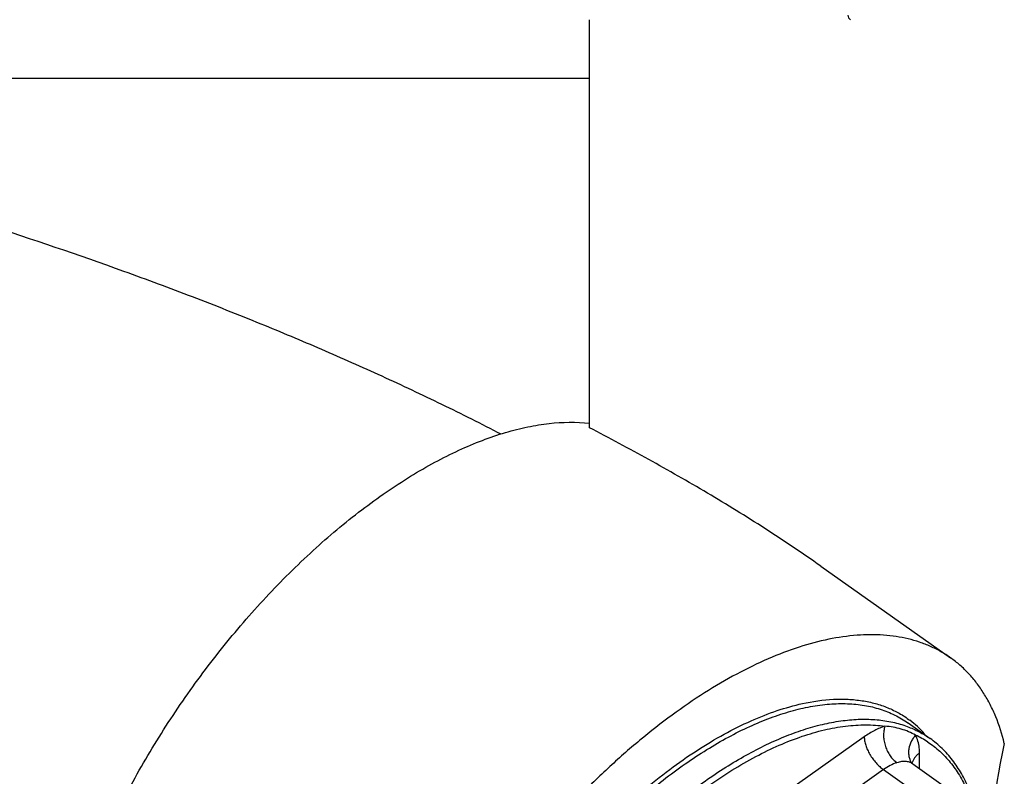
# Model space of a CAD drawing. Units: inches. Extents: x 0 to 221, y 0 to 153.
# Drawn here: x 159 to 162, y 36 to 38 of the extents above; entities that cross this region are included whole.
import ezdxf

# ---------------------------------------------------------------- set-up
doc = ezdxf.new("R2010")
doc.units = ezdxf.units.IN
doc.header["$LTSCALE"] = 1.87
doc.header["$MEASUREMENT"] = 0
doc.layers.get('0').update_dxf_attribs({"linetype": 'CONTINUOUS'})

msp = doc.modelspace()

# ---------------------------------------------------------------- linework, layer by layer
at = {"linetype": 'Continuous'}
for p, q in [((160.4563, 36.8001), (160.4563, 38.0004)), ((156.9563, 37.8284), (160.4563, 37.8284)), ((161.1367, 36.3929), (161.5183, 36.1231)), ((161.3932, 35.9318), (161.4582, 35.8858)), ((161.2645, 35.8908), (160.3452, 35.2408)), ((161.4271, 35.7968), (161.4271, 35.8431)), ((161.4022, 35.8163), (161.4022, 35.8163)), ((161.4071, 35.811), (161.4969, 35.7475)), ((161.321, 35.7942), (160.4018, 35.1442)), ((161.321, 35.7942), (161.4103, 35.7311))]:
    msp.add_line(p, q, dxfattribs=at)
msp.add_lwpolyline([(161.4071, 35.811), (161.4057, 35.8121), (161.4028, 35.8152), (161.4022, 35.8163)], dxfattribs=at)
for centre, radius, start, end in [((161.2319, 38.0135), 0.0156, 180, 238.7937), ((161.2214, 35.7039), 0.2948, 41.6934, 53.0362), ((161.2935, 35.6341), 0.2884, 56.7792, 65.0083)]:
    msp.add_arc(centre, radius, start, end, dxfattribs=at)
msp.add_ellipse((163.0225, 36.6254), major_axis=(1.2703, 1.2703), ratio=0.414214, start_param=2.543841, end_param=2.953946, dxfattribs=at)
for points, knots in [([(159.4911, 37.1049), (159.4243, 37.1322), (159.2905, 37.1852), (159.0219, 37.2852), (158.8188, 37.3542), (158.6829, 37.3976)], [0, 0, 0, 0, 0.251662, 0.502261, 1, 1, 1, 1]), ([(160.1974, 36.7808), (160.1397, 36.8107), (160.0235, 36.8689), (159.8473, 36.9518), (159.6699, 37.0306), (159.5508, 37.0806), (159.4911, 37.1049)], [0, 0, 0, 0, 0.251046, 0.501462, 0.751138, 1, 1, 1, 1]), ([(158.8746, 34.8312), (158.8718, 34.8537), (158.8681, 34.9003), (158.868, 34.9722), (158.8732, 35.0476), (158.8837, 35.1263), (158.8994, 35.2076), (158.9203, 35.2912), (158.9462, 35.3766), (158.977, 35.4634), (159.0125, 35.5511), (159.0525, 35.6392), (159.0968, 35.7272), (159.1452, 35.8147), (159.1975, 35.9011), (159.2532, 35.986), (159.3121, 36.069), (159.3739, 36.1495), (159.4383, 36.2271), (159.5264, 36.3255), (159.6402, 36.4387), (159.7603, 36.5398), (159.8576, 36.6105), (159.9295, 36.6574), (160.0008, 36.6986), (160.0713, 36.734), (160.1406, 36.7633), (160.2082, 36.7864), (160.2739, 36.8032), (160.356, 36.8165), (160.4173, 36.8176), (160.4563, 36.8132)], [0, 0, 0, 0, 0.024706, 0.050776, 0.078211, 0.106986, 0.137048, 0.16833, 0.200741, 0.234181, 0.268533, 0.303673, 0.339467, 0.375774, 0.412448, 0.449341, 0.486301, 0.523175, 0.559812, 0.596064, 0.666821, 0.734371, 0.76665, 0.797786, 0.827695, 0.856308, 0.883577, 0.909478, 0.934018, 0.957241, 1, 1, 1, 1]), ([(161.1367, 36.3929), (161.0828, 36.431), (160.973, 36.5047), (160.804, 36.6087), (160.6317, 36.7072), (160.515, 36.7696), (160.4563, 36.8001)], [0, 0, 0, 0, 0.249587, 0.49975, 0.749987, 1, 1, 1, 1]), ([(161.5183, 36.1231), (161.5091, 36.1296), (161.49, 36.1417), (161.4595, 36.1571), (161.4273, 36.1697), (161.3934, 36.1795), (161.358, 36.1864), (161.3078, 36.1919), (161.2412, 36.1912), (161.1579, 36.1789), (161.0705, 36.1554), (160.9799, 36.1208), (160.887, 36.0755), (160.7925, 36.02), (160.6974, 35.9547), (160.6026, 35.8804), (160.5089, 35.7977), (160.4173, 35.7073), (160.3285, 35.6102), (160.2436, 35.5073), (160.1633, 35.3995), (160.0883, 35.2879), (160.0194, 35.1736), (159.9572, 35.0577), (159.9023, 34.9412), (159.8553, 34.8252), (159.8166, 34.711), (159.7865, 34.5994), (159.7654, 34.4918), (159.7535, 34.3889), (159.7508, 34.2918), (159.7574, 34.2014), (159.7734, 34.1185), (159.7985, 34.0438), (159.8275, 33.9884), (159.855, 33.9495), (159.8775, 33.9231), (159.9021, 33.8994), (159.9198, 33.8854), (159.929, 33.8788)], [0, 0, 0, 0, 0.010141, 0.020355, 0.030712, 0.041278, 0.052113, 0.063273, 0.086722, 0.111922, 0.139037, 0.168133, 0.199194, 0.232139, 0.266832, 0.303097, 0.34072, 0.379461, 0.419061, 0.459242, 0.499718, 0.540199, 0.580393, 0.620013, 0.658783, 0.696442, 0.732748, 0.767489, 0.800486, 0.831603, 0.860756, 0.887927, 0.913181, 0.936677, 0.95869, 0.96927, 0.979637, 0.989857, 1, 1, 1, 1]), ([(161.6763, 35.8715), (161.6698, 35.8982), (161.6575, 35.9371), (161.6354, 35.9855), (161.6167, 36.0186), (161.5956, 36.0491), (161.5721, 36.0768), (161.5465, 36.1016), (161.5279, 36.1163), (161.5183, 36.1231)], [0, 0, 0, 0, 0.271865, 0.40091, 0.525913, 0.647525, 0.766511, 0.883707, 1, 1, 1, 1]), ([(159.9204, 34.4223), (159.9204, 34.4442), (159.9223, 34.4893), (159.9299, 34.5581), (159.9426, 34.6297), (159.9601, 34.7036), (159.9824, 34.7792), (160.0094, 34.8562), (160.0408, 34.9341), (160.0888, 35.0393), (160.1587, 35.1697), (160.2559, 35.3205), (160.3647, 35.4633), (160.4636, 35.5738), (160.5464, 35.6552), (160.6091, 35.7116), (160.6726, 35.7637), (160.7365, 35.8109), (160.8003, 35.8531), (160.8637, 35.89), (160.9263, 35.9213), (160.9877, 35.947), (161.0476, 35.9667), (161.1055, 35.9804), (161.1525, 35.9868), (161.1888, 35.9887), (161.2231, 35.9885), (161.2643, 35.9845), (161.3112, 35.9734), (161.3544, 35.9561), (161.3808, 35.9405), (161.3931, 35.9318)], [0, 0, 0, 0, 0.027752, 0.057013, 0.087711, 0.119763, 0.153079, 0.187545, 0.223024, 0.259369, 0.334005, 0.410126, 0.486319, 0.56117, 0.597672, 0.633339, 0.668021, 0.701583, 0.733903, 0.764879, 0.794428, 0.822497, 0.84906, 0.87413, 0.897761, 0.909072, 0.920067, 0.941191, 0.961361, 0.980856, 1, 1, 1, 1]), ([(160.456, 35.5828), (160.4811, 35.6092), (160.5318, 35.6601), (160.6107, 35.7309), (160.6907, 35.7947), (160.7711, 35.8509), (160.8509, 35.8989), (160.9296, 35.9382), (161.0064, 35.9685), (161.0576, 35.983), (161.0826, 35.9885)], [0, 0, 0, 0, 0.144427, 0.284818, 0.420264, 0.54995, 0.673194, 0.789464, 0.898432, 1, 1, 1, 1]), ([(161.0826, 35.9885), (161.1127, 35.9952), (161.1577, 36.0017), (161.2167, 36.0019), (161.2579, 35.9978), (161.297, 35.9896), (161.3336, 35.9772), (161.3678, 35.9607), (161.3887, 35.9469), (161.3987, 35.9394)], [0, 0, 0, 0, 0.280232, 0.410822, 0.53582, 0.656096, 0.772716, 0.886901, 1, 1, 1, 1]), ([(159.9855, 34.3763), (159.9855, 34.3971), (159.9871, 34.4396), (159.994, 34.5047), (160.0054, 34.5722), (160.0211, 34.6419), (160.0412, 34.7132), (160.0741, 34.8115), (160.1254, 34.9358), (160.2008, 35.0832), (160.2894, 35.2278), (160.3891, 35.3662), (160.4977, 35.4955), (160.6129, 35.6128), (160.7137, 35.6996), (160.7956, 35.7606), (160.8561, 35.8012), (160.9163, 35.8371), (160.9759, 35.868), (161.0344, 35.8938), (161.0917, 35.9143), (161.1473, 35.9295), (161.201, 35.9392), (161.2525, 35.9433), (161.3015, 35.9419), (161.3478, 35.9349), (161.377, 35.9263), (161.391, 35.9211)], [0, 0, 0, 0, 0.02714, 0.055685, 0.08557, 0.116724, 0.149072, 0.182517, 0.252208, 0.324774, 0.399053, 0.473813, 0.547801, 0.619799, 0.688665, 0.721614, 0.75342, 0.783991, 0.813251, 0.841147, 0.867649, 0.892755, 0.916501, 0.938956, 0.96024, 0.980516, 1, 1, 1, 1]), ([(160.2846, 35.1861), (160.3026, 35.2142), (160.3398, 35.2695), (160.3991, 35.3498), (160.4616, 35.4269), (160.5267, 35.5003), (160.594, 35.5694), (160.6628, 35.6336), (160.7328, 35.6925), (160.8034, 35.7456), (160.8739, 35.7925), (160.944, 35.8329), (161.0129, 35.8664), (161.0803, 35.8927), (161.1456, 35.9118), (161.2084, 35.9233), (161.2681, 35.9272), (161.3067, 35.9246), (161.3251, 35.9219)], [0, 0, 0, 0, 0.075138, 0.150329, 0.22507, 0.298945, 0.371547, 0.442467, 0.511329, 0.577787, 0.64154, 0.702329, 0.759963, 0.814319, 0.865359, 0.913163, 0.957939, 1, 1, 1, 1]), ([(161.3251, 35.9219), (161.3201, 35.9204), (161.31, 35.9167), (161.2893, 35.9071), (161.2743, 35.8977), (161.2645, 35.8908)], [0, 0, 0, 0, 0.227854, 0.470961, 1, 1, 1, 1]), ([(161.3251, 35.9219), (161.3237, 35.9174), (161.3217, 35.9078), (161.321, 35.8929), (161.3226, 35.8776), (161.3264, 35.8624), (161.3323, 35.848), (161.3401, 35.8349), (161.3495, 35.8235), (161.3568, 35.8172), (161.3606, 35.8145)], [0, 0, 0, 0, 0.118679, 0.243358, 0.372004, 0.502624, 0.632869, 0.760425, 0.883413, 1, 1, 1, 1]), ([(161.4154, 35.8955), (161.4088, 35.8993), (161.3949, 35.9062), (161.3729, 35.914), (161.3494, 35.9194), (161.3333, 35.9213), (161.3251, 35.9219)], [0, 0, 0, 0, 0.241491, 0.487454, 0.739215, 1, 1, 1, 1]), ([(161.391, 35.9211), (161.403, 35.9167), (161.4262, 35.9063), (161.4479, 35.893), (161.4582, 35.8858)], [0, 0, 0, 0, 0.503192, 1, 1, 1, 1]), ([(161.2645, 35.8908), (161.2645, 35.8868), (161.2653, 35.8784), (161.2686, 35.8656), (161.2739, 35.8522), (161.2809, 35.8388), (161.2894, 35.8258), (161.2991, 35.8138), (161.3096, 35.8031), (161.3172, 35.7969), (161.321, 35.7942)], [0, 0, 0, 0, 0.102691, 0.217938, 0.343222, 0.47554, 0.611213, 0.746349, 0.877243, 1, 1, 1, 1]), ([(161.4154, 35.8955), (161.4128, 35.8926), (161.4081, 35.8866), (161.4005, 35.8738), (161.3957, 35.8598), (161.3945, 35.8456), (161.3953, 35.8353), (161.3978, 35.8254), (161.4005, 35.8193), (161.4022, 35.8163)], [0, 0, 0, 0, 0.13478, 0.267219, 0.521637, 0.644448, 0.764631, 0.882822, 1, 1, 1, 1]), ([(161.4271, 35.8431), (161.4271, 35.8481), (161.4266, 35.86), (161.4233, 35.8778), (161.4184, 35.8901), (161.4154, 35.8955)], [0, 0, 0, 0, 0.277092, 0.657289, 1, 1, 1, 1]), ([(161.4515, 35.8753), (161.4639, 35.8672), (161.4876, 35.8489), (161.5187, 35.8159), (161.5454, 35.7775), (161.5636, 35.7417), (161.5758, 35.7109), (161.5867, 35.6777), (161.5973, 35.6331), (161.605, 35.5763), (161.6068, 35.537), (161.607, 35.5168)], [0, 0, 0, 0, 0.109036, 0.219578, 0.333506, 0.452461, 0.51427, 0.577797, 0.710406, 0.851046, 1, 1, 1, 1]), ([(161.6105, 35.5168), (161.6105, 35.5371), (161.6091, 35.5768), (161.6019, 35.6344), (161.5899, 35.6881), (161.5731, 35.7375), (161.5515, 35.7825), (161.5252, 35.8225), (161.4942, 35.8574), (161.4706, 35.877), (161.4582, 35.8858)], [0, 0, 0, 0, 0.147297, 0.286929, 0.419107, 0.544474, 0.663972, 0.778749, 0.890218, 1, 1, 1, 1]), ([(161.4271, 35.8431), (161.4243, 35.8411), (161.4191, 35.8369), (161.4125, 35.8295), (161.4077, 35.8215), (161.4056, 35.8157), (161.4049, 35.8128)], [0, 0, 0, 0, 0.269103, 0.524805, 0.767448, 1, 1, 1, 1]), ([(161.3606, 35.8145), (161.3539, 35.8125), (161.3401, 35.8066), (161.3275, 35.7987), (161.321, 35.7942)], [0, 0, 0, 0, 0.470716, 1, 1, 1, 1]), ([(161.4071, 35.811), (161.404, 35.8131), (161.399, 35.8158), (161.3917, 35.8177), (161.386, 35.8185), (161.38, 35.8185), (161.3738, 35.8178), (161.3673, 35.8164), (161.3628, 35.8152), (161.3606, 35.8145)], [0, 0, 0, 0, 0.230345, 0.346183, 0.464368, 0.587042, 0.716039, 0.853182, 1, 1, 1, 1])]:
    msp.add_open_spline(points, degree=3, knots=knots, dxfattribs=at)

doc.saveas('drawing.dxf')
